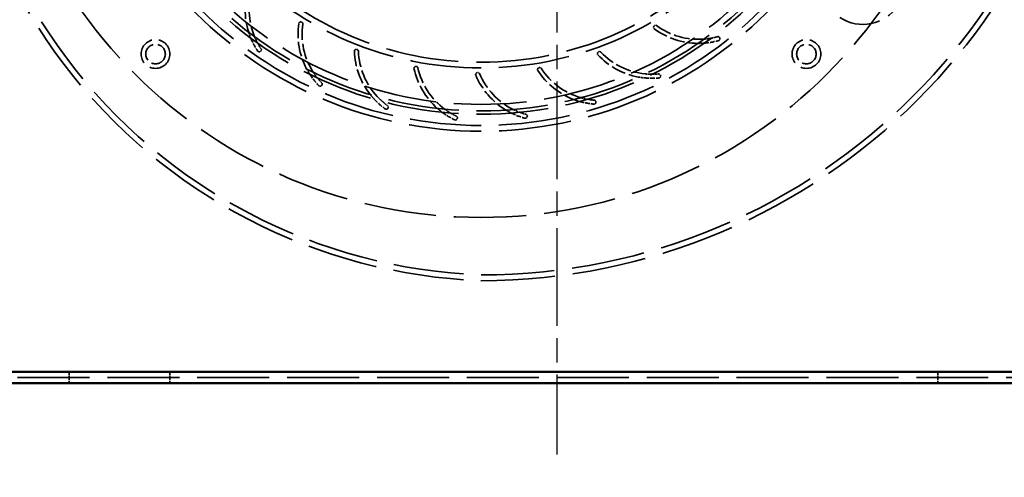
# Model space of a CAD drawing. Units: millimetres. Extents: x 0 to 1260, y 0 to 891.
# Drawn here: x 222 to 393, y 308 to 388 of the extents above; entities that cross this region are included whole.
import ezdxf

# ---------------------------------------------------------------- set-up
doc = ezdxf.new("R2010")
doc.units = ezdxf.units.MM
doc.header["$LTSCALE"] = 3
doc.linetypes.add('CHAIN', pattern=[0.3543, 0.2362, -0.0295, 0.0591, -0.0295])
doc.linetypes.add('DASHED', pattern=[0.2068, 0.1655, -0.0413])
doc.layers.add('외형선(ISO)', color=7, linetype='Continuous', lineweight=50)
doc.layers.add('치수(ISO)', color=7, linetype='Continuous', lineweight=25)
doc.layers.add('은선 (ISO)', color=5, linetype='DASHED', lineweight=35, true_color=0x0000ff)
doc.layers.add('중심선(ISO)', color=1, linetype='Continuous', lineweight=25, true_color=0xff0000)
doc.styles.add('주 문자 (ISO)', font='tahoma.ttf')
doc.dimstyles.new('기본값 (ISO)', dxfattribs={"dimscale": 3, "dimtxt": 3.5, "dimasz": 3, "dimexe": 1.5, "dimexo": 0.6, "dimgap": 0.5, "dimtad": 1, "dimtoh": 1, "dimrnd": 1e-08, "dimzin": 12, "dimdsep": 46, "dimtxsty": '주 문자 (ISO)', "dimblk": 'Filled-1', "dimcen": 0.09, "dimdle": 10, "dimclrd": 256, "dimclre": 256, "dimclrt": 256, "dimazin": 3, "dimtfac": 1.001486, "dimtdec": 1, "dimtmove": 0, "dimatfit": 3, "dimfxl": 0, "dimtolj": 1, "dimlwd": -1, "dimlwe": -1, "dimarcsym": 0})

# ---------------------------------------------------------------- blocks, each defined once
blk = doc.blocks.new('Filled-1')
at = {"color": 0}
for p, q in [((0, 0), (-1, 0.167)), ((-1, 0.167), (-1, -0.167)), ((-1, 0), (0, 0)), ((-1, -0.167), (0, 0))]:
    blk.add_line(p, q, dxfattribs=at)
at = {"color": 0, "flags": 128}
blk.add_lwpolyline([(-1, -0.167), (0, 0), (-1, 0.167), (-1, -0.167)], dxfattribs=at)
at = {"color": 0}
blk.add_solid([(-1, -0.167), (0, 0), (-1, 0.167), (-1, -0.167)], dxfattribs=at)
blk = doc.blocks.new('*D9')
at = {"layer": 'Defpoints', "color": 0, "transparency": 16777216}
for p in [(189.08, 324.5), (441.08, 324.5), (441.08, 275.37)]:
    blk.add_point(p, dxfattribs=at)
at = {"layer": '치수(ISO)', "transparency": 16777216}
for p, q in [((189.08, 322.7), (189.08, 270.87)), ((441.08, 322.7), (441.08, 270.87)), ((198.08, 275.37), (432.08, 275.37))]:
    blk.add_line(p, q, dxfattribs=at)
at = {"layer": '치수(ISO)', "transparency": 16777216, "xscale": 9, "yscale": 9, "zscale": 9, "rotation": 180}
blk.add_blockref('Filled-1', (189.08, 275.37), dxfattribs=at)
at = {"layer": '치수(ISO)', "transparency": 16777216, "xscale": 9, "yscale": 9, "zscale": 9}
blk.add_blockref('Filled-1', (441.08, 275.37), dxfattribs=at)
at = {"layer": '치수(ISO)', "transparency": 16777216, "insert": (303.96, 287.81), "char_height": 10.5, "attachment_point": 1, "style": '주 문자 (ISO)'}
blk.add_mtext('\\A1;252', dxfattribs=at)

msp = doc.modelspace()

# ---------------------------------------------------------------- linework, layer by layer
at = {"layer": '외형선(ISO)'}
for p, q in [((439.084, 326.504), (191.084, 326.504)), ((189.084, 324.504), (441.084, 324.504))]:
    msp.add_line(p, q, dxfattribs=at)
at = {"layer": '은선 (ISO)', "ltscale": 0.063377}
for p, q in [((270.67, 387.346), (270.571, 387.363)), ((332.019, 386.684), (331.958, 386.606)), ((343.421, 384.505), (343.392, 384.6)), ((263.514, 382.225), (263.595, 382.282)), ((280.28, 382.59), (280.18, 382.589)), ((322.309, 382.137), (322.234, 382.07)), ((290.584, 379.626), (290.486, 379.607)), ((301.253, 378.55), (301.16, 378.513)), ((311.942, 379.396), (311.857, 379.343)), ((333.138, 377.956), (333.126, 378.055)), ((274.153, 376.273), (274.223, 376.344)), ((321.851, 373.348), (321.857, 373.448)), ((285.684, 372.316), (285.741, 372.399)), ((297.737, 370.483), (297.778, 370.574)), ((309.923, 370.83), (309.947, 370.927))]:
    msp.add_line(p, q, dxfattribs=at)
at = {"layer": '은선 (ISO)', "ltscale": 25.185364}
msp.add_line((190.084, 325.504), (440.084, 325.504), dxfattribs=at)
at = {"layer": '은선 (ISO)', "ltscale": 1.269084}
for p, q in [((230.334, 326.504), (230.334, 324.504)), ((247.834, 326.504), (247.834, 324.504)), ((381.334, 326.504), (381.334, 324.504))]:
    msp.add_line(p, q, dxfattribs=at)
at = {"layer": '은선 (ISO)', "ltscale": 25.31909}
for radius in [85, 70]:
    msp.add_circle((301.898, 438.356), radius, dxfattribs=at)
at = {"layer": '은선 (ISO)', "ltscale": 24.957388}
msp.add_circle((301.898, 438.356), 69, dxfattribs=at)
at = {"layer": '은선 (ISO)', "ltscale": 25.15185}
msp.add_circle((301.898, 438.356), 67.054, dxfattribs=at)
at = {"layer": '은선 (ISO)', "ltscale": 24.92774}
msp.add_circle((301.898, 438.356), 66.457, dxfattribs=at)
at = {"layer": '은선 (ISO)', "ltscale": 25.452728}
msp.add_circle((301.898, 438.356), 65.343, dxfattribs=at)
at = {"layer": '은선 (ISO)', "ltscale": 24.897104}
msp.add_circle((301.898, 438.356), 59, dxfattribs=at)
at = {"layer": '은선 (ISO)', "ltscale": 25.539255}
msp.add_circle((301.898, 438.356), 58, dxfattribs=at)
at = {"layer": '은선 (ISO)', "ltscale": 9.968045}
for centre in [(245.33, 381.788), (358.467, 381.788)]:
    msp.add_circle(centre, 2.5, dxfattribs=at)
at = {"layer": '은선 (ISO)', "ltscale": 6.778239}
for centre in [(245.33, 381.788), (358.467, 381.788)]:
    msp.add_circle(centre, 1.7, dxfattribs=at)
at = {"layer": '은선 (ISO)', "ltscale": 25.861641}
msp.add_arc((301.898, 449.606), 107.25, 270, 90, dxfattribs=at)
at = {"layer": '은선 (ISO)', "ltscale": 25.61907}
msp.add_arc((301.898, 449.606), 106.25, 270.0101, 90, dxfattribs=at)
at = {"layer": '은선 (ISO)', "ltscale": 24.651466}
msp.add_arc((305.476, 437.88), 94.59, 165.94193, 267.8439, dxfattribs=at)
at = {"layer": '은선 (ISO)', "ltscale": 24.727409}
msp.add_arc((305.476, 437.88), 95.59, 166.70865, 267.85523, dxfattribs=at)
at = {"layer": '은선 (ISO)', "ltscale": 14.453711}
msp.add_arc((368.301, 394.19), 7.25, 236.37099, 56.37099, dxfattribs=at)
at = {"layer": '은선 (ISO)', "ltscale": 5.172691}
for centre, start, end in [((273.851, 389.486), 161.5065, 197.60819), ((283.028, 385.263), 171.79221, 207.89391), ((339.71, 396.58), 233.5065, 269.60819), ((292.812, 382.747), 182.07793, 218.17962), ((331.643, 390.5), 223.22078, 259.32248), ((302.887, 382.018), 192.36364, 228.46534), ((322.62, 385.958), 212.93507, 249.03676), ((312.931, 383.1), 202.64935, 238.75105)]:
    msp.add_arc(centre, 12.937, start, end, dxfattribs=at)
at = {"layer": '은선 (ISO)', "ltscale": 5.553752}
for centre, start, end in [((273.851, 389.486), 161.51735, 202.49585), ((283.028, 385.263), 171.80306, 212.78156), ((339.71, 396.58), 233.51735, 274.49585), ((292.812, 382.747), 182.08878, 223.06728), ((331.643, 390.5), 223.23164, 264.21013), ((302.887, 382.018), 192.37449, 233.35299), ((312.931, 383.1), 202.66021, 243.6387), ((322.62, 385.958), 212.94592, 253.92442)]:
    msp.add_arc(centre, 12.237, start, end, dxfattribs=at)
at = {"layer": '은선 (ISO)', "ltscale": 0.303464}
for centre, start, end in [((270.521, 387.067), 80.43187, 171.79221), ((332.195, 386.421), 142.14615, 233.5065), ((343.134, 384.416), 285.72296, 17.08331), ((263.341, 382.47), 213.72296, 305.08331), ((280.183, 382.289), 90.71758, 182.07793), ((322.434, 381.846), 131.86044, 223.22078), ((290.544, 379.312), 101.00329, 192.36364), ((301.269, 378.234), 111.28901, 202.64935), ((312.014, 379.088), 121.57472, 212.93507), ((332.84, 377.92), 275.43725, 6.7976), ((273.94, 376.483), 224.00868, 315.36902), ((321.552, 373.367), 265.15154, 356.51188), ((285.437, 372.486), 234.29439, 325.65474), ((297.463, 370.605), 244.58011, 335.94045), ((309.632, 370.902), 254.86582, 346.22617)]:
    msp.add_arc(centre, 0.3, start, end, dxfattribs=at)
at = {"layer": '은선 (ISO)', "ltscale": 0.294388}
for centre, start, end in [((270.62, 387.051), 351.80306, 80.43187), ((332.256, 386.5), 53.51735, 142.14615), ((343.105, 384.512), 17.08331, 105.71211), ((263.423, 382.528), 305.08331, 33.71211), ((280.283, 382.29), 2.08878, 90.71758), ((322.509, 381.913), 43.23164, 131.86044), ((290.642, 379.332), 12.37449, 101.00329), ((301.362, 378.27), 22.66021, 111.28901), ((312.099, 379.14), 32.94592, 121.57472), ((332.829, 378.02), 6.7976, 95.4264), ((274.01, 376.555), 315.36902, 43.99783), ((321.558, 373.466), 356.51188, 85.14068), ((285.493, 372.568), 325.65474, 54.28354), ((297.504, 370.696), 335.94045, 64.56925), ((309.655, 370.999), 346.22617, 74.85497)]:
    msp.add_arc(centre, 0.3, start, end, dxfattribs=at)
at = {"layer": '은선 (ISO)', "ltscale": 0.697376}
for centre, start, end in [((273.851, 389.486), 197.60819, 202.47598), ((339.71, 396.58), 269.60819, 274.47598), ((283.028, 385.263), 207.89391, 212.7617), ((331.643, 390.5), 259.32248, 264.19027), ((292.812, 382.747), 218.17962, 223.04741), ((322.62, 385.958), 249.03676, 253.90455), ((302.887, 382.018), 228.46534, 233.33313), ((312.931, 383.1), 238.75105, 243.61884)]:
    msp.add_arc(centre, 12.937, start, end, dxfattribs=at)
at = {"layer": '은선 (ISO)', "ltscale": 1.611411}
for centre, start, end in [((273.851, 389.486), 202.47598, 213.72296), ((339.71, 396.58), 274.47598, 285.72296), ((283.028, 385.263), 212.7617, 224.00868), ((331.643, 390.5), 264.19027, 275.43725), ((292.812, 382.747), 223.04741, 234.29439), ((322.62, 385.958), 253.90455, 265.15154), ((302.887, 382.018), 233.33313, 244.58011), ((312.931, 383.1), 243.61884, 254.86582)]:
    msp.add_arc(centre, 12.937, start, end, dxfattribs=at)
at = {"layer": '은선 (ISO)', "ltscale": 0.788413}
for centre, start, end in [((273.851, 389.486), 202.49585, 208.3138), ((339.71, 396.58), 274.49585, 280.3138), ((283.028, 385.263), 212.78156, 218.59952), ((331.643, 390.5), 264.21013, 270.02809), ((292.812, 382.747), 223.06728, 228.88523), ((322.62, 385.958), 253.92442, 259.74237), ((302.887, 382.018), 233.35299, 239.17095), ((312.931, 383.1), 243.6387, 249.45666)]:
    msp.add_arc(centre, 12.237, start, end, dxfattribs=at)
at = {"layer": '은선 (ISO)', "ltscale": 0.731538}
for centre, start, end in [((273.851, 389.486), 208.3138, 213.71211), ((339.71, 396.58), 280.3138, 285.71211), ((331.643, 390.5), 270.02809, 275.4264), ((283.028, 385.263), 218.59952, 223.99783), ((292.812, 382.747), 228.88523, 234.28354), ((322.62, 385.958), 259.74237, 265.14068), ((302.887, 382.018), 239.17095, 244.56925), ((312.931, 383.1), 249.45666, 254.85497)]:
    msp.add_arc(centre, 12.237, start, end, dxfattribs=at)
at = {"layer": '중심선(ISO)', "linetype": 'CHAIN', "ltscale": 23.990969}
msp.add_line((315.084, 632.004), (315.084, 312.097), dxfattribs=at)

# ---------------------------------------------------------------- dimensions: what is measured, and where the dimension line sits
at = {"layer": '치수(ISO)'}
dim = msp.add_linear_dim(base=(441.084, 275.375), p1=(189.084, 324.504), p2=(441.084, 324.504), angle=180, dimstyle='기본값 (ISO)', override={"dimtoh": 0, "dimdec": 2, "dimtp": 0, "dimtm": 0, "dimtdec": 1, "dimtofl": 0, "dimatfit": 1}, dxfattribs=at)
dim.commit()
dim.dimension.update_dxf_attribs({"geometry": '*D9', "text_midpoint": (315.084, 275.375), "dimtype": 160})

doc.saveas('drawing.dxf')
